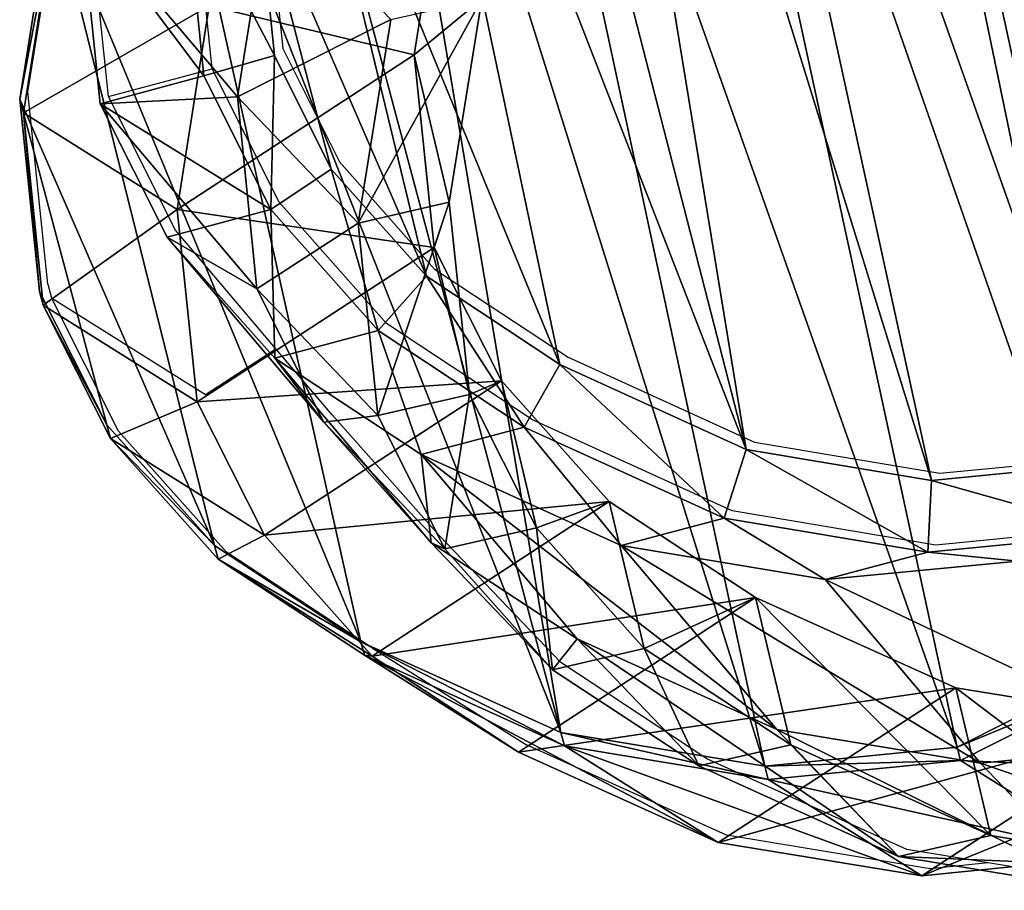
# Model space of a CAD drawing. Units: centimetres. Extents: x -257 to 258, y -211 to 214.
# Drawn here: x 39 to 46, y 33 to 39 of the extents above; entities that cross this region are included whole.
import ezdxf

# ---------------------------------------------------------------- set-up
doc = ezdxf.new("R2010")
doc.units = ezdxf.units.CM
doc.header["$LTSCALE"] = 2.54
doc.layers.get('0').update_dxf_attribs({"true_color": 0xff5454})
doc.layers.add('VP-EQ', color=7, linetype='Continuous', true_color=0x8a3492)

# ---------------------------------------------------------------- blocks, each defined once
blk = doc.blocks.new('Grupuj_22')
at = {"color": 0}
mesh = blk.add_polyface(dxfattribs=at)
corners = [(6.2497, 16.8413, 265.6595), (8.7352, 15.1617, 295.8068), (7.9709, 16.557, 265.6066), (7.0143, 15.4455, 295.8711)]
mesh.append_faces([[corners[k] for k in face] for face in [(0, 1, 2), (1, 0, 3)]], dxfattribs={"vtx0": -1, "color": 0})
mesh = blk.add_polyface(dxfattribs=at)
corners = [(7.1152, 16.5874, 235.3259), (8.7763, 14.4468, 205.5068), (7.0768, 15.213, 205.4315), (8.8146, 15.8174, 235.3181)]
mesh.append_faces([[corners[k] for k in face] for face in [(0, 1, 2), (1, 0, 3)]], dxfattribs={"vtx0": -1, "color": 0})
mesh = blk.add_polyface(dxfattribs=at)
corners = [(7.1152, 16.5874, 235.3259), (9.6687, 15.787, 265.543), (8.8146, 15.8174, 235.3181), (7.9709, 16.557, 265.6066)]
mesh.append_faces([[corners[k] for k in face] for face in [(0, 1, 2), (1, 0, 3)]], dxfattribs={"vtx0": -1, "color": 0})
mesh = blk.add_polyface(dxfattribs=at)
corners = [(7.9709, 16.557, 265.6066), (10.4324, 14.393, 295.716), (9.6687, 15.787, 265.543), (8.7352, 15.1617, 295.8068)]
mesh.append_faces([[corners[k] for k in face] for face in [(0, 1, 2), (1, 0, 3)]], dxfattribs={"vtx0": -1, "color": 0})
mesh = blk.add_polyface(dxfattribs=at)
corners = [(5.3545, 15.4932, 205.36), (9.5118, 16.0089, 175.4598), (7.7921, 16.2899, 175.3564), (7.0768, 15.213, 205.4315)]
mesh.append_faces([[corners[k] for k in face] for face in [(0, 1, 2), (1, 0, 3)]], dxfattribs={"vtx0": -1, "color": 0})
mesh = blk.add_polyface(dxfattribs=at)
corners = [(6.1817, 15.9522, 175.2635), (8.903, 15.0917, 145.2756), (7.2899, 14.7568, 145.2548), (7.7921, 16.2899, 175.3564)]
mesh.append_faces([[corners[k] for k in face] for face in [(0, 1, 2), (1, 0, 3)]], dxfattribs={"vtx0": -1, "color": 0})
mesh = blk.add_polyface(dxfattribs=at)
corners = [(7.7921, 16.2899, 175.3564), (10.6251, 14.8082, 145.315), (8.903, 15.0917, 145.2756), (9.5118, 16.0089, 175.4598)]
mesh.append_faces([[corners[k] for k in face] for face in [(0, 1, 2), (1, 0, 3)]], dxfattribs={"vtx0": -1, "color": 0})
mesh = blk.add_polyface(dxfattribs=at)
corners = [(7.0768, 15.213, 205.4315), (11.2089, 15.2419, 175.5652), (9.5118, 16.0089, 175.4598), (8.7763, 14.4468, 205.5068)]
mesh.append_faces([[corners[k] for k in face] for face in [(0, 1, 2), (1, 0, 3)]], dxfattribs={"vtx0": -1, "color": 0})
mesh = blk.add_polyface(dxfattribs=at)
corners = [(9.5118, 16.0089, 175.4598), (12.3241, 14.039, 145.367), (10.6251, 14.8082, 145.315), (11.2089, 15.2419, 175.5652)]
mesh.append_faces([[corners[k] for k in face] for face in [(0, 1, 2), (1, 0, 3)]], dxfattribs={"vtx0": -1, "color": 0})
mesh = blk.add_polyface(dxfattribs=at)
corners = [(8.8146, 15.8174, 235.3181), (10.3104, 13.1911, 205.5803), (8.7763, 14.4468, 205.5068), (10.3486, 14.5586, 235.3237)]
mesh.append_faces([[corners[k] for k in face] for face in [(0, 1, 2), (1, 0, 3)]], dxfattribs={"vtx0": -1, "color": 0})
mesh = blk.add_polyface(dxfattribs=at)
corners = [(9.6687, 15.787, 265.543), (10.3486, 14.5586, 235.3237), (8.8146, 15.8174, 235.3181), (11.2006, 14.5283, 265.4723)]
mesh.append_faces([[corners[k] for k in face] for face in [(0, 1, 2), (1, 0, 3)]], dxfattribs={"vtx0": -1, "color": 0})
mesh = blk.add_polyface(dxfattribs=at)
corners = [(9.6687, 15.787, 265.543), (11.9632, 13.1362, 295.6025), (11.2006, 14.5283, 265.4723), (10.4324, 14.393, 295.716)]
mesh.append_faces([[corners[k] for k in face] for face in [(0, 1, 2), (1, 0, 3)]], dxfattribs={"vtx0": -1, "color": 0})
mesh = blk.add_polyface(dxfattribs=at)
corners = [(7.0143, 15.4455, 295.8711), (9.6612, 13.1987, 325.6783), (8.7352, 15.1617, 295.8068), (7.9385, 13.4863, 325.6842)]
mesh.append_faces([[corners[k] for k in face] for face in [(0, 1, 2), (1, 0, 3)]], dxfattribs={"vtx0": -1, "color": 0})
mesh = blk.add_polyface(dxfattribs=at)
corners = [(8.7763, 14.4468, 205.5068), (12.7409, 13.9855, 175.6641), (11.2089, 15.2419, 175.5652), (10.3104, 13.1911, 205.5803)]
mesh.append_faces([[corners[k] for k in face] for face in [(0, 1, 2), (1, 0, 3)]], dxfattribs={"vtx0": -1, "color": 0})
mesh = blk.add_polyface(dxfattribs=at)
corners = [(11.2089, 15.2419, 175.5652), (13.8575, 12.7812, 145.429), (12.3241, 14.039, 145.367), (12.7409, 13.9855, 175.6641)]
mesh.append_faces([[corners[k] for k in face] for face in [(0, 1, 2), (1, 0, 3)]], dxfattribs={"vtx0": -1, "color": 0})
mesh = blk.add_polyface(dxfattribs=at)
corners = [(8.7352, 15.1617, 295.8068), (11.3605, 12.4255, 325.6564), (10.4324, 14.393, 295.716), (9.6612, 13.1987, 325.6783)]
mesh.append_faces([[corners[k] for k in face] for face in [(0, 1, 2), (1, 0, 3)]], dxfattribs={"vtx0": -1, "color": 0})
mesh = blk.add_polyface(dxfattribs=at)
corners = [(7.2899, 14.7568, 145.2548), (8.903, 14.968, 136.3333), (7.2899, 14.6334, 136.3333), (8.903, 15.0917, 145.2756)]
mesh.append_faces([[corners[k] for k in face] for face in [(0, 1, 2), (1, 0, 3)]], dxfattribs={"vtx0": -1, "color": 0})
mesh = blk.add_polyface(dxfattribs=at)
corners = [(8.903, 15.0917, 145.2756), (10.6251, 14.6839, 136.3333), (8.903, 14.968, 136.3333), (10.6251, 14.8082, 145.315)]
mesh.append_faces([[corners[k] for k in face] for face in [(0, 1, 2), (1, 0, 3)]], dxfattribs={"vtx0": -1, "color": 0})
mesh = blk.add_polyface(dxfattribs=at)
corners = [(3.6213, 9.6474, 136.3333), (3.7197, 5.8452, 136.3333), (3.5452, 7.6373, 136.3333), (4.0087, 11.4947, 136.3333), (4.3022, 4.2917, 136.3333), (4.5517, 12.8043, 136.3333), (5.1962, 3.0406, 136.3333), (5.7113, 13.8385, 136.3333), (6.572, 2.1366, 136.3333), (7.2899, 14.6334, 136.3333), (8.25, 1.5816, 136.3333), (8.903, 14.968, 136.3333), (9.9613, 1.4831, 136.3333), (10.6251, 14.6839, 136.3333), (11.1632, 1.7921, 136.3333), (12.3241, 13.914, 136.3333), (12.3144, 2.5086, 136.3333), (13.4878, 3.8007, 136.3333), (13.8575, 12.6553, 136.3333), (14.8049, 5.4234, 136.3333), (14.9089, 11.4749, 136.3333), (15.5639, 7.1226, 136.3333), (15.566, 10.168, 136.3333), (15.8395, 8.8474, 136.3333)]
mesh.append_faces([[corners[k] for k in face] for face in [(0, 1, 2), (21, 22, 23)]], dxfattribs={"vtx0": -1, "color": 0})
mesh.append_faces([[corners[k] for k in face] for face in [(1, 3, 4), (4, 5, 6), (6, 7, 8), (8, 9, 10), (10, 11, 12), (12, 13, 14), (14, 15, 16), (16, 15, 17), (17, 18, 19), (19, 20, 21)]], dxfattribs={"vtx0": -1, "vtx1": -1, "color": 0})
mesh.append_faces([[corners[k] for k in face] for face in [(1, 0, 3), (4, 3, 5), (6, 5, 7), (8, 7, 9), (10, 9, 11), (12, 11, 13), (14, 13, 15), (17, 15, 18), (19, 18, 20), (21, 20, 22)]], dxfattribs={"vtx0": -1, "vtx2": -1, "color": 0})
mesh = blk.add_polyface(dxfattribs=at)
corners = [(10.6251, 14.8082, 145.315), (12.3241, 13.914, 136.3333), (10.6251, 14.6839, 136.3333), (12.3241, 14.039, 145.367)]
mesh.append_faces([[corners[k] for k in face] for face in [(0, 1, 2), (1, 0, 3)]], dxfattribs={"vtx0": -1, "color": 0})
mesh = blk.add_polyface(dxfattribs=at)
corners = [(10.3104, 13.1911, 205.5803), (11.4006, 13.378, 235.3347), (11.3624, 12.0125, 205.6338), (10.3486, 14.5586, 235.3237)]
mesh.append_faces([[corners[k] for k in face] for face in [(0, 1, 2), (1, 0, 3)]], dxfattribs={"vtx0": -1, "color": 0})
mesh = blk.add_polyface(dxfattribs=at)
corners = [(11.4006, 13.378, 235.3347), (11.2006, 14.5283, 265.4723), (12.2506, 13.3478, 265.4163), (10.3486, 14.5586, 235.3237)]
mesh.append_faces([[corners[k] for k in face] for face in [(0, 1, 2), (1, 0, 3)]], dxfattribs={"vtx0": -1, "color": 0})
mesh = blk.add_polyface(dxfattribs=at)
corners = [(12.2506, 13.3478, 265.4163), (11.9632, 13.1362, 295.6025), (13.0122, 11.9576, 295.5071), (11.2006, 14.5283, 265.4723)]
mesh.append_faces([[corners[k] for k in face] for face in [(0, 1, 2), (1, 0, 3)]], dxfattribs={"vtx0": -1, "color": 0})
mesh = blk.add_polyface(dxfattribs=at)
corners = [(10.4324, 14.393, 295.716), (12.8936, 11.1638, 325.6181), (11.9632, 13.1362, 295.6025), (11.3605, 12.4255, 325.6564)]
mesh.append_faces([[corners[k] for k in face] for face in [(0, 1, 2), (1, 0, 3)]], dxfattribs={"vtx0": -1, "color": 0})
mesh = blk.add_polyface(dxfattribs=at)
corners = [(13.7916, 12.8065, 175.734), (10.3104, 13.1911, 205.5803), (11.3624, 12.0125, 205.6338), (12.7409, 13.9855, 175.6641)]
mesh.append_faces([[corners[k] for k in face] for face in [(0, 1, 2), (1, 0, 3)]], dxfattribs={"vtx0": -1, "color": 0})
mesh = blk.add_polyface(dxfattribs=at)
corners = [(12.3241, 14.039, 145.367), (13.8575, 12.6553, 136.3333), (12.3241, 13.914, 136.3333), (13.8575, 12.7812, 145.429)]
mesh.append_faces([[corners[k] for k in face] for face in [(0, 1, 2), (1, 0, 3)]], dxfattribs={"vtx0": -1, "color": 0})
mesh = blk.add_polyface(dxfattribs=at)
corners = [(13.8575, 12.7812, 145.429), (13.7916, 12.8065, 175.734), (14.9089, 11.6014, 145.4801), (12.7409, 13.9855, 175.6641)]
mesh.append_faces([[corners[k] for k in face] for face in [(0, 1, 2), (1, 0, 3)]], dxfattribs={"vtx0": -1, "color": 0})
mesh = blk.add_polyface(dxfattribs=at)
corners = [(8.5026, 12.5809, 353.3499), (6.9831, 13.4863, 352.9419), (6.9827, 12.8349, 353.2967), (8.7035, 13.1987, 353.0022)]
mesh.append_faces([[corners[k] for k in face] for face in [(0, 1, 2), (1, 0, 3)]], dxfattribs={"vtx0": -1, "color": 0})
mesh = blk.add_polyface(dxfattribs=at)
corners = [(7.9385, 13.4863, 325.6842), (8.7035, 13.1987, 353.0022), (9.6612, 13.1987, 325.6783), (6.9831, 13.4863, 352.9419)]
mesh.append_faces([[corners[k] for k in face] for face in [(0, 1, 2), (1, 0, 3)]], dxfattribs={"vtx0": -1, "color": 0})
mesh = blk.add_polyface(dxfattribs=at)
corners = [(11.3624, 12.0125, 205.6338), (12.0583, 12.0711, 235.3544), (12.0202, 10.7065, 205.6728), (11.4006, 13.378, 235.3347)]
mesh.append_faces([[corners[k] for k in face] for face in [(0, 1, 2), (1, 0, 3)]], dxfattribs={"vtx0": -1, "color": 0})
mesh = blk.add_polyface(dxfattribs=at)
corners = [(12.0583, 12.0711, 235.3544), (12.2506, 13.3478, 265.4163), (12.9065, 12.041, 265.3679), (11.4006, 13.378, 235.3347)]
mesh.append_faces([[corners[k] for k in face] for face in [(0, 1, 2), (1, 0, 3)]], dxfattribs={"vtx0": -1, "color": 0})
mesh = blk.add_polyface(dxfattribs=at)
corners = [(12.9065, 12.041, 265.3679), (13.0122, 11.9576, 295.5071), (13.667, 10.6527, 295.4156), (12.2506, 13.3478, 265.4163)]
mesh.append_faces([[corners[k] for k in face] for face in [(0, 1, 2), (1, 0, 3)]], dxfattribs={"vtx0": -1, "color": 0})
mesh = blk.add_polyface(dxfattribs=at)
corners = [(10.0456, 11.8775, 353.404), (8.7035, 13.1987, 353.0022), (8.5026, 12.5809, 353.3499), (10.3999, 12.4255, 353.0616)]
mesh.append_faces([[corners[k] for k in face] for face in [(0, 1, 2), (1, 0, 3)]], dxfattribs={"vtx0": -1, "color": 0})
mesh = blk.add_polyface(dxfattribs=at)
corners = [(9.6612, 13.1987, 325.6783), (10.3999, 12.4255, 353.0616), (11.3605, 12.4255, 325.6564), (8.7035, 13.1987, 353.0022)]
mesh.append_faces([[corners[k] for k in face] for face in [(0, 1, 2), (1, 0, 3)]], dxfattribs={"vtx0": -1, "color": 0})
mesh = blk.add_polyface(dxfattribs=at)
corners = [(13.0122, 11.9576, 295.5071), (12.8936, 11.1638, 325.6181), (13.9445, 9.9813, 325.5815), (11.9632, 13.1362, 295.6025)]
mesh.append_faces([[corners[k] for k in face] for face in [(0, 1, 2), (1, 0, 3)]], dxfattribs={"vtx0": -1, "color": 0})
mesh = blk.add_polyface(dxfattribs=at)
corners = [(2.4009, 4.5198, 353.1361), (2.3185, 8.0973, 353.1332), (2.2422, 6.185, 353.1305), (2.6858, 9.832, 353.146), (2.921, 3.1232, 353.1543), (3.1517, 10.9499, 353.1624), (3.6937, 2.0365, 353.1814), (4.1404, 11.8285, 353.197), (4.8969, 1.242, 353.2235), (5.569, 12.5446, 353.2471), (6.4128, 0.7369, 353.2767), (6.9827, 12.8349, 353.2967), (7.9393, 0.6459, 353.3302), (8.5026, 12.5809, 353.3499), (8.9493, 0.9035, 353.3656), (10.0456, 11.8775, 353.404), (9.9419, 1.5188, 353.4004), (11.0452, 2.7293, 353.4391), (11.472, 10.7012, 353.454), (12.3003, 4.27, 353.4831), (12.4312, 9.6192, 353.4876), (12.9932, 5.8137, 353.5073), (13.0098, 8.4619, 353.5079), (13.24, 7.3386, 353.516)]
mesh.append_faces([[corners[k] for k in face] for face in [(0, 1, 2), (22, 21, 23)]], dxfattribs={"vtx0": -1, "color": 0})
mesh.append_faces([[corners[k] for k in face] for face in [(1, 0, 3), (3, 4, 5), (5, 6, 7), (7, 8, 9), (9, 10, 11), (11, 12, 13), (13, 14, 15), (15, 17, 18), (18, 19, 20), (20, 21, 22)]], dxfattribs={"vtx0": -1, "vtx1": -1, "color": 0})
mesh.append_faces([[corners[k] for k in face] for face in [(3, 0, 4), (5, 4, 6), (7, 6, 8), (9, 8, 10), (11, 10, 12), (13, 12, 14), (15, 14, 16), (15, 16, 17), (18, 17, 19), (20, 19, 21)]], dxfattribs={"vtx0": -1, "vtx2": -1, "color": 0})
mesh = blk.add_polyface(dxfattribs=at)
corners = [(14.4487, 11.5003, 175.7815), (11.3624, 12.0125, 205.6338), (12.0202, 10.7065, 205.6728), (13.7916, 12.8065, 175.734)]
mesh.append_faces([[corners[k] for k in face] for face in [(0, 1, 2), (1, 0, 3)]], dxfattribs={"vtx0": -1, "color": 0})
mesh = blk.add_polyface(dxfattribs=at)
corners = [(14.9089, 11.6014, 145.4801), (14.4487, 11.5003, 175.7815), (15.566, 10.2952, 145.5272), (13.7916, 12.8065, 175.734)]
mesh.append_faces([[corners[k] for k in face] for face in [(0, 1, 2), (1, 0, 3)]], dxfattribs={"vtx0": -1, "color": 0})
mesh = blk.add_polyface(dxfattribs=at)
corners = [(13.8575, 12.6553, 136.3333), (14.9089, 11.6014, 145.4801), (14.9089, 11.4749, 136.3333), (13.8575, 12.7812, 145.429)]
mesh.append_faces([[corners[k] for k in face] for face in [(0, 1, 2), (1, 0, 3)]], dxfattribs={"vtx0": -1, "color": 0})
mesh = blk.add_polyface(dxfattribs=at)
corners = [(11.472, 10.7012, 353.454), (10.3999, 12.4255, 353.0616), (10.0456, 11.8775, 353.404), (11.9298, 11.1638, 353.1153)]
mesh.append_faces([[corners[k] for k in face] for face in [(0, 1, 2), (1, 0, 3)]], dxfattribs={"vtx0": -1, "color": 0})
mesh = blk.add_polyface(dxfattribs=at)
corners = [(11.3605, 12.4255, 325.6564), (11.9298, 11.1638, 353.1153), (12.8936, 11.1638, 325.6181), (10.3999, 12.4255, 353.0616)]
mesh.append_faces([[corners[k] for k in face] for face in [(0, 1, 2), (1, 0, 3)]], dxfattribs={"vtx0": -1, "color": 0})
mesh = blk.add_polyface(dxfattribs=at)
corners = [(12.0202, 10.7065, 205.6728), (12.3325, 10.7507, 235.38), (12.2944, 9.386, 205.6967), (12.0583, 12.0711, 235.3544)]
mesh.append_faces([[corners[k] for k in face] for face in [(0, 1, 2), (1, 0, 3)]], dxfattribs={"vtx0": -1, "color": 0})
mesh = blk.add_polyface(dxfattribs=at)
corners = [(12.3325, 10.7507, 235.38), (12.9065, 12.041, 265.3679), (13.1789, 10.7206, 265.3295), (12.0583, 12.0711, 235.3544)]
mesh.append_faces([[corners[k] for k in face] for face in [(0, 1, 2), (1, 0, 3)]], dxfattribs={"vtx0": -1, "color": 0})
mesh = blk.add_polyface(dxfattribs=at)
corners = [(13.1789, 10.7206, 265.3295), (13.667, 10.6527, 295.4156), (13.9383, 9.3343, 295.3342), (12.9065, 12.041, 265.3679)]
mesh.append_faces([[corners[k] for k in face] for face in [(0, 1, 2), (1, 0, 3)]], dxfattribs={"vtx0": -1, "color": 0})
mesh = blk.add_polyface(dxfattribs=at)
corners = [(13.667, 10.6527, 295.4156), (13.9445, 9.9813, 325.5815), (14.6008, 8.6731, 325.5399), (13.0122, 11.9576, 295.5071)]
mesh.append_faces([[corners[k] for k in face] for face in [(0, 1, 2), (1, 0, 3)]], dxfattribs={"vtx0": -1, "color": 0})
mesh = blk.add_polyface(dxfattribs=at)
corners = [(14.9089, 11.4749, 136.3333), (15.566, 10.2952, 145.5272), (15.566, 10.168, 136.3333), (14.9089, 11.6014, 145.4801)]
mesh.append_faces([[corners[k] for k in face] for face in [(0, 1, 2), (1, 0, 3)]], dxfattribs={"vtx0": -1, "color": 0})
mesh = blk.add_polyface(dxfattribs=at)
corners = [(14.7228, 10.1797, 175.8065), (12.0202, 10.7065, 205.6728), (12.2944, 9.386, 205.6967), (14.4487, 11.5003, 175.7815)]
mesh.append_faces([[corners[k] for k in face] for face in [(0, 1, 2), (1, 0, 3)]], dxfattribs={"vtx0": -1, "color": 0})
mesh = blk.add_polyface(dxfattribs=at)
corners = [(15.566, 10.2952, 145.5272), (14.7228, 10.1797, 175.8065), (15.8395, 8.9752, 145.5677), (14.4487, 11.5003, 175.7815)]
mesh.append_faces([[corners[k] for k in face] for face in [(0, 1, 2), (1, 0, 3)]], dxfattribs={"vtx0": -1, "color": 0})
mesh = blk.add_polyface(dxfattribs=at)
corners = [(12.4312, 9.6192, 353.4876), (11.9298, 11.1638, 353.1153), (11.472, 10.7012, 353.454), (12.9781, 9.9813, 353.152)]
mesh.append_faces([[corners[k] for k in face] for face in [(0, 1, 2), (1, 0, 3)]], dxfattribs={"vtx0": -1, "color": 0})
mesh = blk.add_polyface(dxfattribs=at)
corners = [(12.8936, 11.1638, 325.6181), (12.9781, 9.9813, 353.152), (13.9445, 9.9813, 325.5815), (11.9298, 11.1638, 353.1153)]
mesh.append_faces([[corners[k] for k in face] for face in [(0, 1, 2), (1, 0, 3)]], dxfattribs={"vtx0": -1, "color": 0})
mesh = blk.add_polyface(dxfattribs=at)
corners = [(12.2944, 9.386, 205.6967), (12.0578, 9.026, 235.4228), (12.0196, 7.6596, 205.7026), (12.3325, 10.7507, 235.38)]
mesh.append_faces([[corners[k] for k in face] for face in [(0, 1, 2), (1, 0, 3)]], dxfattribs={"vtx0": -1, "color": 0})
mesh = blk.add_polyface(dxfattribs=at)
corners = [(12.0578, 9.026, 235.4228), (13.1789, 10.7206, 265.3295), (12.902, 8.9959, 265.2962), (12.3325, 10.7507, 235.38)]
mesh.append_faces([[corners[k] for k in face] for face in [(0, 1, 2), (1, 0, 3)]], dxfattribs={"vtx0": -1, "color": 0})
mesh = blk.add_polyface(dxfattribs=at)
corners = [(12.902, 8.9959, 265.2962), (13.9383, 9.3343, 295.3342), (13.66, 7.6122, 295.2457), (13.1789, 10.7206, 265.3295)]
mesh.append_faces([[corners[k] for k in face] for face in [(0, 1, 2), (1, 0, 3)]], dxfattribs={"vtx0": -1, "color": 0})
mesh = blk.add_polyface(dxfattribs=at)
corners = [(13.9383, 9.3343, 295.3342), (14.6008, 8.6731, 325.5399), (14.8733, 7.3522, 325.4971), (13.667, 10.6527, 295.4156)]
mesh.append_faces([[corners[k] for k in face] for face in [(0, 1, 2), (1, 0, 3)]], dxfattribs={"vtx0": -1, "color": 0})
mesh = blk.add_polyface(dxfattribs=at)
corners = [(15.566, 10.168, 136.3333), (15.8395, 8.9752, 145.5677), (15.8395, 8.8474, 136.3333), (15.566, 10.2952, 145.5272)]
mesh.append_faces([[corners[k] for k in face] for face in [(0, 1, 2), (1, 0, 3)]], dxfattribs={"vtx0": -1, "color": 0})
mesh = blk.add_polyface(dxfattribs=at)
corners = [(14.4489, 8.4536, 175.8019), (12.2944, 9.386, 205.6967), (12.0196, 7.6596, 205.7026), (14.7228, 10.1797, 175.8065)]
mesh.append_faces([[corners[k] for k in face] for face in [(0, 1, 2), (1, 0, 3)]], dxfattribs={"vtx0": -1, "color": 0})
mesh = blk.add_polyface(dxfattribs=at)
corners = [(15.8395, 8.9752, 145.5677), (14.4489, 8.4536, 175.8019), (15.5639, 7.2509, 145.6089), (14.7228, 10.1797, 175.8065)]
mesh.append_faces([[corners[k] for k in face] for face in [(0, 1, 2), (1, 0, 3)]], dxfattribs={"vtx0": -1, "color": 0})
mesh = blk.add_polyface(dxfattribs=at)
corners = [(13.0098, 8.4619, 353.5079), (12.9781, 9.9813, 353.152), (12.4312, 9.6192, 353.4876), (13.6321, 8.6731, 353.1749)]
mesh.append_faces([[corners[k] for k in face] for face in [(0, 1, 2), (1, 0, 3)]], dxfattribs={"vtx0": -1, "color": 0})
mesh = blk.add_polyface(dxfattribs=at)
corners = [(13.9445, 9.9813, 325.5815), (13.6321, 8.6731, 353.1749), (14.6008, 8.6731, 325.5399), (12.9781, 9.9813, 353.152)]
mesh.append_faces([[corners[k] for k in face] for face in [(0, 1, 2), (1, 0, 3)]], dxfattribs={"vtx0": -1, "color": 0})
mesh = blk.add_polyface(dxfattribs=at)
corners = [(13.66, 7.6122, 295.2457), (14.8733, 7.3522, 325.4971), (14.596, 5.628, 325.4399), (13.9383, 9.3343, 295.3342)]
mesh.append_faces([[corners[k] for k in face] for face in [(0, 1, 2), (1, 0, 3)]], dxfattribs={"vtx0": -1, "color": 0})
mesh = blk.add_polyface(dxfattribs=at)
corners = [(12.0196, 7.6596, 205.7026), (11.2997, 7.327, 235.4722), (11.2614, 5.9577, 205.6889), (12.0578, 9.026, 235.4228)]
mesh.append_faces([[corners[k] for k in face] for face in [(0, 1, 2), (1, 0, 3)]], dxfattribs={"vtx0": -1, "color": 0})
mesh = blk.add_polyface(dxfattribs=at)
corners = [(11.2997, 7.327, 235.4722), (12.902, 8.9959, 265.2962), (12.1419, 7.2971, 265.2765), (12.0578, 9.026, 235.4228)]
mesh.append_faces([[corners[k] for k in face] for face in [(0, 1, 2), (1, 0, 3)]], dxfattribs={"vtx0": -1, "color": 0})
mesh = blk.add_polyface(dxfattribs=at)
corners = [(12.1419, 7.2971, 265.2765), (13.66, 7.6122, 295.2457), (12.8986, 5.9158, 295.1722), (12.902, 8.9959, 265.2962)]
mesh.append_faces([[corners[k] for k in face] for face in [(0, 1, 2), (1, 0, 3)]], dxfattribs={"vtx0": -1, "color": 0})
mesh = blk.add_polyface(dxfattribs=at)
corners = [(15.8395, 8.8474, 136.3333), (15.5639, 7.2509, 145.6089), (15.5639, 7.1226, 136.3333), (15.8395, 8.9752, 145.5677)]
mesh.append_faces([[corners[k] for k in face] for face in [(0, 1, 2), (1, 0, 3)]], dxfattribs={"vtx0": -1, "color": 0})
mesh = blk.add_polyface(dxfattribs=at)
corners = [(13.24, 7.3386, 353.516), (13.6321, 8.6731, 353.1749), (13.0098, 8.4619, 353.5079), (13.9028, 7.3522, 353.1844)]
mesh.append_faces([[corners[k] for k in face] for face in [(0, 1, 2), (1, 0, 3)]], dxfattribs={"vtx0": -1, "color": 0})
mesh = blk.add_polyface(dxfattribs=at)
corners = [(14.8733, 7.3522, 325.4971), (13.6321, 8.6731, 353.1749), (13.9028, 7.3522, 353.1844), (14.6008, 8.6731, 325.5399)]
mesh.append_faces([[corners[k] for k in face] for face in [(0, 1, 2), (1, 0, 3)]], dxfattribs={"vtx0": -1, "color": 0})
mesh = blk.add_polyface(dxfattribs=at)
corners = [(13.6923, 6.7523, 175.7685), (12.0196, 7.6596, 205.7026), (11.2614, 5.9577, 205.6889), (14.4489, 8.4536, 175.8019)]
mesh.append_faces([[corners[k] for k in face] for face in [(0, 1, 2), (1, 0, 3)]], dxfattribs={"vtx0": -1, "color": 0})
mesh = blk.add_polyface(dxfattribs=at)
corners = [(15.5639, 7.2509, 145.6089), (13.6923, 6.7523, 175.7685), (14.8049, 5.5521, 145.6404), (14.4489, 8.4536, 175.8019)]
mesh.append_faces([[corners[k] for k in face] for face in [(0, 1, 2), (1, 0, 3)]], dxfattribs={"vtx0": -1, "color": 0})
mesh = blk.add_polyface(dxfattribs=at)
corners = [(12.8986, 5.9158, 295.1722), (14.596, 5.628, 325.4399), (13.8351, 3.9306, 325.3827), (13.66, 7.6122, 295.2457)]
mesh.append_faces([[corners[k] for k in face] for face in [(0, 1, 2), (1, 0, 3)]], dxfattribs={"vtx0": -1, "color": 0})
mesh = blk.add_polyface(dxfattribs=at)
corners = [(13.6238, 5.628, 353.1746), (13.24, 7.3386, 353.516), (12.9932, 5.8137, 353.5073), (13.9028, 7.3522, 353.1844)]
mesh.append_faces([[corners[k] for k in face] for face in [(0, 1, 2), (1, 0, 3)]], dxfattribs={"vtx0": -1, "color": 0})
mesh = blk.add_polyface(dxfattribs=at)
corners = [(14.596, 5.628, 325.4399), (13.9028, 7.3522, 353.1844), (13.6238, 5.628, 353.1746), (14.8733, 7.3522, 325.4971)]
mesh.append_faces([[corners[k] for k in face] for face in [(0, 1, 2), (1, 0, 3)]], dxfattribs={"vtx0": -1, "color": 0})
mesh = blk.add_polyface(dxfattribs=at)
corners = [(15.5639, 7.1226, 136.3333), (14.8049, 5.5521, 145.6404), (14.8049, 5.4234, 136.3333), (15.5639, 7.2509, 145.6089)]
mesh.append_faces([[corners[k] for k in face] for face in [(0, 1, 2), (1, 0, 3)]], dxfattribs={"vtx0": -1, "color": 0})
blk = doc.blocks.new('Grupuj_1')
at = {"color": 253, "true_color": 0xcab79a, "xscale": 0.7806150000000002, "yscale": 0.7806150000000002, "zscale": 1.412096333543636, "rotation": 195.0000000000417}
blk.add_blockref('Grupuj_22', (150.266, 105.705, -192.5158), dxfattribs=at)
blk = doc.blocks.new('RB1357_')
at = {"color": 0}
for p, q in [((-351.358, -339.7132), (-351.496, -338.3568)), ((-350.983, -338.3694), (-350.8609, -339.5691)), ((-352.6569, -339.8757), (-352.4279, -338.4412)), ((-352.0897, -339.9093), (-352.229, -338.5532)), ((-350.8609, -339.5691), (-350.4605, -340.3695)), ((-352.0897, -339.9093), (-351.358, -339.7132)), ((-350.887, -340.6546), (-351.358, -339.7132)), ((-352.5162, -341.232), (-352.6569, -339.8757)), ((-351.6174, -340.8503), (-352.0897, -339.9093)), ((-350.4605, -340.3695), (-349.7903, -341.1252)), ((-350.1296, -341.5088), (-350.887, -340.6546)), ((-350.9087, -341.6873), (-351.6174, -340.8503)), ((-349.7903, -341.1252), (-348.8484, -341.7473)), ((-352.5162, -341.232), (-352.4904, -341.3283)), ((-352.0175, -342.2683), (-352.4904, -341.3283)), ((-352.4904, -341.3283), (-351.405, -342.0109)), ((-349.1002, -342.1886), (-350.1296, -341.5088)), ((-351.405, -342.0109), (-350.9087, -341.6873)), ((-350.5133, -342.1543), (-350.9087, -341.6873)), ((-348.8484, -341.7473), (-347.5353, -342.3461)), ((-349.756, -343.0058), (-350.5133, -342.1543)), ((-347.6917, -342.8308), (-349.1002, -342.1886)), ((-351.2581, -343.1205), (-352.0175, -342.2683)), ((-347.5353, -342.3461), (-346.2297, -342.5647)), ((-346.2297, -342.5647), (-345.0323, -342.4492)), ((-346.2563, -343.0712), (-347.6917, -342.8308)), ((-344.901, -342.9404), (-346.2563, -343.0712)), ((-348.9009, -343.9002), (-349.756, -343.0058)), ((-350.227, -343.7976), (-351.2581, -343.1205)), ((-350.227, -343.7976), (-349.1417, -344.4801)), ((-347.8706, -344.5782), (-348.9009, -343.9002)), ((-347.7327, -345.1179), (-349.1417, -344.4801)), ((-346.4612, -345.2178), (-347.8706, -344.5782)), ((-346.2981, -345.3534), (-347.7327, -345.1179)), ((-345.8891, -345.3124), (-346.4612, -345.2178)), ((-345.8891, -345.3124), (-346.2981, -345.3534)), ((-345.0255, -345.4553), (-345.8891, -345.3124))]:
    blk.add_line(p, q, dxfattribs=at)
blk = doc.blocks.new('RB1357_2D')
at = {"color": 0}
blk.add_blockref('RB1357_', (871.029, 685.6809), dxfattribs=at)

msp = doc.modelspace()

# ---------------------------------------------------------------- block references
at = {"layer": 'VP-EQ', "color": 0}
for name, p in [('RB1357_2D', (-479.4546, -306.9357)), ('Grupuj_1', (-101.1101, -58.3711))]:
    msp.add_blockref(name, p, dxfattribs=at)

doc.saveas('drawing.dxf')
